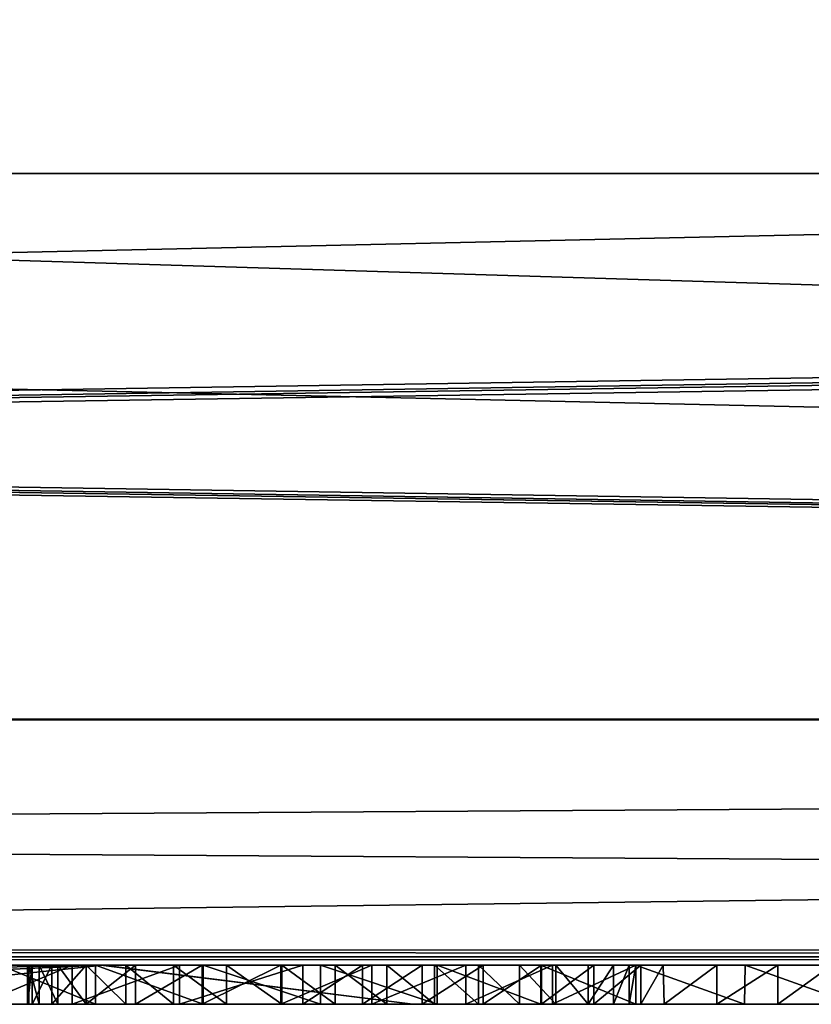
# Model space of a CAD drawing. Units: millimetres. Extents: x -416 to 224, y -146 to 10.
# Drawn here: x 4 to 5, y -94 to -92 of the extents above; entities that cross this region are included whole.
import ezdxf

# ---------------------------------------------------------------- set-up
doc = ezdxf.new("R2010")
doc.units = ezdxf.units.MM
doc.header["$LTSCALE"] = 106.095679
for name, color, linetype in [('1334', 7, 'CONTINUOUS'), ('1344', 7, 'CONTINUOUS'), ('1348', 7, 'CONTINUOUS'), ('1871', 7, 'CONTINUOUS'), ('1872', 7, 'CONTINUOUS'), ('1873', 7, 'CONTINUOUS'), ('1874', 7, 'CONTINUOUS'), ('1875', 7, 'CONTINUOUS'), ('1876', 7, 'CONTINUOUS'), ('1877', 7, 'CONTINUOUS'), ('1878', 7, 'CONTINUOUS'), ('1879', 7, 'CONTINUOUS'), ('1880', 7, 'CONTINUOUS'), ('1881', 7, 'CONTINUOUS'), ('1882', 7, 'CONTINUOUS'), ('1883', 7, 'CONTINUOUS'), ('1884', 7, 'CONTINUOUS'), ('1885', 7, 'CONTINUOUS'), ('1886', 7, 'CONTINUOUS'), ('1887', 7, 'CONTINUOUS'), ('1888', 7, 'CONTINUOUS'), ('1889', 7, 'CONTINUOUS'), ('1890', 7, 'CONTINUOUS'), ('1891', 7, 'CONTINUOUS'), ('1892', 7, 'CONTINUOUS'), ('1893', 7, 'CONTINUOUS'), ('1894', 7, 'CONTINUOUS'), ('1895', 7, 'CONTINUOUS'), ('1896', 7, 'CONTINUOUS'), ('1897', 7, 'CONTINUOUS'), ('1898', 7, 'CONTINUOUS'), ('1899', 7, 'CONTINUOUS'), ('1901', 7, 'CONTINUOUS'), ('1902', 7, 'CONTINUOUS'), ('1903', 7, 'CONTINUOUS'), ('1904', 7, 'CONTINUOUS'), ('1905', 7, 'CONTINUOUS'), ('1906', 7, 'CONTINUOUS'), ('1907', 7, 'CONTINUOUS'), ('1908', 7, 'CONTINUOUS'), ('1909', 7, 'CONTINUOUS'), ('1910', 7, 'CONTINUOUS'), ('1911', 7, 'CONTINUOUS'), ('1912', 7, 'CONTINUOUS'), ('1913', 7, 'CONTINUOUS'), ('1923', 7, 'CONTINUOUS'), ('1924', 7, 'CONTINUOUS'), ('1925', 7, 'CONTINUOUS'), ('1926', 7, 'CONTINUOUS'), ('1927', 7, 'CONTINUOUS'), ('1928', 7, 'CONTINUOUS'), ('1929', 7, 'CONTINUOUS'), ('1930', 7, 'CONTINUOUS'), ('351', 7, 'CONTINUOUS'), ('360', 7, 'CONTINUOUS'), ('361', 7, 'CONTINUOUS'), ('362', 7, 'CONTINUOUS'), ('578', 7, 'CONTINUOUS'), ('588', 7, 'CONTINUOUS'), ('589', 7, 'CONTINUOUS'), ('86', 7, 'CONTINUOUS')]:
    doc.layers.add(name, color=color, linetype=linetype)

msp = doc.modelspace()

# ---------------------------------------------------------------- linework, layer by layer
at = {"layer": '1334', "color": 252, "linetype": 'Continuous', "true_color": 0x8c8c8c}
for points in [[(4.4363, -93.75, -388.4406), (2.9418, -93.75, -385.8714), (3.8961, -93.75, -388.4406), (4.4363, -93.75, -388.4406)], [(3.57, -93.75, -390.5319), (4.4363, -93.75, -388.4406), (3.8961, -93.75, -388.4406), (3.57, -93.75, -390.5319)]]:
    msp.add_3dface(points, dxfattribs=at)
at = {"layer": '1344', "color": 252, "linetype": 'Continuous', "true_color": 0x8c8c8c}
for points in [[(3.6517, -93.75, -394.478), (3.6723, -93.75, -394.6513), (3.9461, -93.75, -394.4811), (3.6517, -93.75, -394.478)], [(3.6549, -93.75, -394.2994), (3.6517, -93.75, -394.478), (3.9442, -93.75, -394.3693), (3.6549, -93.75, -394.2994)], [(3.9442, -93.75, -394.3693), (3.6517, -93.75, -394.478), (3.9461, -93.75, -394.4811), (3.9442, -93.75, -394.3693)], [(3.6807, -93.75, -394.1248), (3.6549, -93.75, -394.2994), (3.9503, -93.75, -394.2356), (3.6807, -93.75, -394.1248)], [(3.9503, -93.75, -394.2356), (3.6549, -93.75, -394.2994), (3.9442, -93.75, -394.3693), (3.9503, -93.75, -394.2356)], [(3.6723, -93.75, -394.6513), (3.7172, -93.75, -394.8085), (3.9832, -93.75, -394.6813), (3.6723, -93.75, -394.6513)], [(3.9461, -93.75, -394.4811), (3.6723, -93.75, -394.6513), (3.9593, -93.75, -394.5847), (3.9461, -93.75, -394.4811)], [(3.9593, -93.75, -394.5847), (3.6723, -93.75, -394.6513), (3.9832, -93.75, -394.6813), (3.9593, -93.75, -394.5847)], [(3.731, -93.75, -393.9634), (3.6807, -93.75, -394.1248), (4.0192, -93.75, -394.01), (3.731, -93.75, -393.9634)], [(4.0192, -93.75, -394.01), (3.6807, -93.75, -394.1248), (3.9754, -93.75, -394.1166), (4.0192, -93.75, -394.01)], [(3.9754, -93.75, -394.1166), (3.6807, -93.75, -394.1248), (3.9503, -93.75, -394.2356), (3.9754, -93.75, -394.1166)], [(3.7172, -93.75, -394.8085), (3.7868, -93.75, -394.9452), (4.07, -93.75, -394.8387), (3.7172, -93.75, -394.8085)], [(3.9832, -93.75, -394.6813), (3.7172, -93.75, -394.8085), (4.0192, -93.75, -394.7669), (3.9832, -93.75, -394.6813)], [(4.0192, -93.75, -394.7669), (3.7172, -93.75, -394.8085), (4.07, -93.75, -394.8387), (4.0192, -93.75, -394.7669)], [(3.8084, -93.75, -393.827), (3.731, -93.75, -393.9634), (4.1672, -93.75, -393.86), (3.8084, -93.75, -393.827)], [(4.1672, -93.75, -393.86), (3.731, -93.75, -393.9634), (4.0824, -93.75, -393.9226), (4.1672, -93.75, -393.86)], [(4.0824, -93.75, -393.9226), (3.731, -93.75, -393.9634), (4.0192, -93.75, -394.01), (4.0824, -93.75, -393.9226)], [(3.7868, -93.75, -394.9452), (3.8828, -93.75, -395.0538), (4.269, -93.75, -394.952), (3.7868, -93.75, -394.9452)], [(4.07, -93.75, -394.8387), (3.7868, -93.75, -394.9452), (4.1306, -93.75, -394.8948), (4.07, -93.75, -394.8387)], [(4.1306, -93.75, -394.8948), (3.7868, -93.75, -394.9452), (4.1984, -93.75, -394.931), (4.1306, -93.75, -394.8948)], [(4.1984, -93.75, -394.931), (3.7868, -93.75, -394.9452), (4.269, -93.75, -394.952), (4.1984, -93.75, -394.931)], [(3.9088, -93.75, -393.717), (3.8084, -93.75, -393.827), (4.7212, -93.75, -393.739), (3.9088, -93.75, -393.717)], [(4.7212, -93.75, -393.739), (3.8084, -93.75, -393.827), (4.384, -93.75, -393.8166), (4.7212, -93.75, -393.739)], [(4.384, -93.75, -393.8166), (3.8084, -93.75, -393.827), (4.268, -93.75, -393.8237), (4.384, -93.75, -393.8166)], [(4.268, -93.75, -393.8237), (3.8084, -93.75, -393.827), (4.1672, -93.75, -393.86), (4.268, -93.75, -393.8237)], [(4.6674, -93.75, -395.0666), (4.7274, -93.75, -395.0143), (3.8828, -93.75, -395.0538), (4.6674, -93.75, -395.0666)], [(3.8828, -93.75, -395.0538), (4.7274, -93.75, -395.0143), (4.3373, -93.75, -394.9601), (3.8828, -93.75, -395.0538)], [(4.0013, -93.75, -395.1335), (4.6674, -93.75, -395.0666), (3.8828, -93.75, -395.0538), (4.0013, -93.75, -395.1335)], [(4.269, -93.75, -394.952), (3.8828, -93.75, -395.0538), (4.3373, -93.75, -394.9601), (4.269, -93.75, -394.952)], [(4.0312, -93.75, -393.6385), (3.9088, -93.75, -393.717), (4.5999, -93.75, -393.6523), (4.0312, -93.75, -393.6385)], [(4.5999, -93.75, -393.6523), (3.9088, -93.75, -393.717), (4.7212, -93.75, -393.739), (4.5999, -93.75, -393.6523)], [(4.6008, -93.75, -395.1108), (4.6674, -93.75, -395.0666), (4.0013, -93.75, -395.1335), (4.6008, -93.75, -395.1108)], [(4.5261, -93.75, -395.1473), (4.6008, -93.75, -395.1108), (4.0013, -93.75, -395.1335), (4.5261, -93.75, -395.1473)], [(4.1385, -93.75, -395.1803), (4.5261, -93.75, -395.1473), (4.0013, -93.75, -395.1335), (4.1385, -93.75, -395.1803)], [(4.1687, -93.75, -393.5918), (4.0312, -93.75, -393.6385), (4.4674, -93.75, -393.5989), (4.1687, -93.75, -393.5918)], [(4.4674, -93.75, -393.5989), (4.0312, -93.75, -393.6385), (4.5999, -93.75, -393.6523), (4.4674, -93.75, -393.5989)], [(4.4482, -93.75, -395.1744), (4.5261, -93.75, -395.1473), (4.1385, -93.75, -395.1803), (4.4482, -93.75, -395.1744)], [(4.3719, -93.75, -395.1903), (4.4482, -93.75, -395.1744), (4.1385, -93.75, -395.1803), (4.3719, -93.75, -395.1903)], [(4.2957, -93.75, -395.1956), (4.3719, -93.75, -395.1903), (4.1385, -93.75, -395.1803), (4.2957, -93.75, -395.1956)], [(4.3184, -93.75, -393.5787), (4.1687, -93.75, -393.5918), (4.4674, -93.75, -393.5989), (4.3184, -93.75, -393.5787)], [(4.3373, -93.75, -394.9601), (4.7274, -93.75, -395.0143), (4.403, -93.75, -394.9583), (4.3373, -93.75, -394.9601)], [(4.5039, -93.75, -393.84), (4.7212, -93.75, -393.739), (4.384, -93.75, -393.8166), (4.5039, -93.75, -393.84)], [(4.403, -93.75, -394.9583), (4.7274, -93.75, -395.0143), (4.464, -93.75, -394.9505), (4.403, -93.75, -394.9583)], [(4.464, -93.75, -394.9505), (4.7274, -93.75, -395.0143), (4.5204, -93.75, -394.9364), (4.464, -93.75, -394.9505)], [(4.6149, -93.75, -393.8963), (4.7212, -93.75, -393.739), (4.5039, -93.75, -393.84), (4.6149, -93.75, -393.8963)], [(4.5204, -93.75, -394.9364), (4.7274, -93.75, -395.0143), (4.5724, -93.75, -394.9165), (4.5204, -93.75, -394.9364)], [(4.5724, -93.75, -394.9165), (4.7274, -93.75, -395.0143), (4.6189, -93.75, -394.8913), (4.5724, -93.75, -394.9165)], [(4.7212, -93.75, -393.9845), (4.7212, -93.75, -393.739), (4.6149, -93.75, -393.8963), (4.7212, -93.75, -393.9845)], [(4.6189, -93.75, -394.8913), (4.7274, -93.75, -395.0143), (4.6601, -93.75, -394.8614), (4.6189, -93.75, -394.8913)], [(4.6601, -93.75, -394.8614), (4.7274, -93.75, -395.0143), (4.6926, -93.75, -394.8268), (4.6601, -93.75, -394.8614)], [(4.6926, -93.75, -394.8268), (4.7274, -93.75, -395.0143), (4.7125, -93.75, -394.7878), (4.6926, -93.75, -394.8268)], [(4.7125, -93.75, -394.7878), (4.7274, -93.75, -395.0143), (4.7212, -93.75, -394.7442), (4.7125, -93.75, -394.7878)], [(4.7274, -93.75, -395.0143), (4.9999, -93.75, -392.9719), (4.7212, -93.75, -394.7442), (4.7274, -93.75, -395.0143)], [(4.7212, -93.75, -392.9719), (4.7212, -93.75, -393.739), (4.9999, -93.75, -392.9719), (4.7212, -93.75, -392.9719)], [(4.9999, -93.75, -392.9719), (4.7212, -93.75, -393.739), (4.7212, -93.75, -393.9845), (4.9999, -93.75, -392.9719)], [(4.86, -93.75, -392.8326), (4.7212, -93.75, -392.9719), (4.9999, -93.75, -392.9719), (4.86, -93.75, -392.8326)], [(4.9999, -93.75, -392.9719), (4.7212, -93.75, -393.9845), (4.7212, -93.75, -394.7442), (4.9999, -93.75, -392.9719)], [(4.7574, -93.75, -395.1193), (4.9999, -93.75, -395.0488), (4.7274, -93.75, -395.0488), (4.7574, -93.75, -395.1193)], [(4.7274, -93.75, -395.0488), (4.9999, -93.75, -395.0488), (4.9999, -93.75, -392.9719), (4.7274, -93.75, -395.0488)], [(4.7274, -93.75, -395.0143), (4.7274, -93.75, -395.0488), (4.9999, -93.75, -392.9719), (4.7274, -93.75, -395.0143)], [(4.9729, -93.75, -395.1162), (4.9999, -93.75, -395.0488), (4.7574, -93.75, -395.1193), (4.9729, -93.75, -395.1162)], [(4.8248, -93.75, -395.1463), (4.9729, -93.75, -395.1162), (4.7574, -93.75, -395.1193), (4.8248, -93.75, -395.1463)], [(4.9025, -93.75, -395.1463), (4.9729, -93.75, -395.1162), (4.8248, -93.75, -395.1463), (4.9025, -93.75, -395.1463)]]:
    msp.add_3dface(points, dxfattribs=at)
at = {"layer": '1348', "color": 252, "linetype": 'Continuous', "true_color": 0x8c8c8c}
for points in [[(4.0378, -93.7, -386.9581), (1.4737, -93.7, -385.4832), (2.9418, -93.75, -385.8714), (4.0378, -93.7, -386.9581)], [(1.4788, -93.7, -391.3982), (4.0407, -93.7, -389.9179), (1.4788, -93.75, -391.3982), (1.4788, -93.7, -391.3982)], [(4.0407, -93.7, -389.9179), (3.57, -93.75, -390.5319), (1.4788, -93.75, -391.3982), (4.0407, -93.7, -389.9179)], [(4.0378, -93.7, -386.9581), (2.9418, -93.75, -385.8714), (4.4363, -93.75, -388.4406), (4.0378, -93.7, -386.9581)], [(4.0407, -93.7, -389.9179), (4.4363, -93.75, -388.4406), (3.57, -93.75, -390.5319), (4.0407, -93.7, -389.9179)], [(4.0407, -93.7, -389.9179), (4.0378, -93.7, -386.9581), (4.4363, -93.75, -388.4406), (4.0407, -93.7, -389.9179)]]:
    msp.add_3dface(points, dxfattribs=at)
at = {"layer": '1871', "color": 252, "linetype": 'Continuous', "true_color": 0x8c8c8c}
for points in [[(4.7212, -93.7, -393.9845), (4.7212, -93.7, -394.7442), (4.7212, -93.75, -393.9845), (4.7212, -93.7, -393.9845)], [(4.7212, -93.75, -393.9845), (4.7212, -93.7, -394.7442), (4.7212, -93.75, -394.7442), (4.7212, -93.75, -393.9845)]]:
    msp.add_3dface(points, dxfattribs=at)
at = {"layer": '1872', "color": 252, "linetype": 'Continuous', "true_color": 0x8c8c8c}
for points in [[(4.6149, -93.7, -393.8963), (4.7212, -93.7, -393.9845), (4.6149, -93.75, -393.8963), (4.6149, -93.7, -393.8963)], [(4.7212, -93.7, -393.9845), (4.7212, -93.75, -393.9845), (4.6149, -93.75, -393.8963), (4.7212, -93.7, -393.9845)]]:
    msp.add_3dface(points, dxfattribs=at)
at = {"layer": '1873', "color": 252, "linetype": 'Continuous', "true_color": 0x8c8c8c}
for points in [[(4.5039, -93.7, -393.84), (4.6149, -93.7, -393.8963), (4.5039, -93.75, -393.84), (4.5039, -93.7, -393.84)], [(4.6149, -93.7, -393.8963), (4.6149, -93.75, -393.8963), (4.5039, -93.75, -393.84), (4.6149, -93.7, -393.8963)]]:
    msp.add_3dface(points, dxfattribs=at)
at = {"layer": '1874', "color": 252, "linetype": 'Continuous', "true_color": 0x8c8c8c}
for points in [[(4.384, -93.7, -393.8166), (4.5039, -93.7, -393.84), (4.384, -93.75, -393.8166), (4.384, -93.7, -393.8166)], [(4.5039, -93.7, -393.84), (4.5039, -93.75, -393.84), (4.384, -93.75, -393.8166), (4.5039, -93.7, -393.84)]]:
    msp.add_3dface(points, dxfattribs=at)
at = {"layer": '1875', "color": 252, "linetype": 'Continuous', "true_color": 0x8c8c8c}
for points in [[(4.268, -93.7, -393.8237), (4.384, -93.7, -393.8166), (4.268, -93.75, -393.8237), (4.268, -93.7, -393.8237)], [(4.384, -93.7, -393.8166), (4.384, -93.75, -393.8166), (4.268, -93.75, -393.8237), (4.384, -93.7, -393.8166)]]:
    msp.add_3dface(points, dxfattribs=at)
at = {"layer": '1876', "color": 252, "linetype": 'Continuous', "true_color": 0x8c8c8c}
for points in [[(4.1672, -93.7, -393.86), (4.268, -93.7, -393.8237), (4.1672, -93.75, -393.86), (4.1672, -93.7, -393.86)], [(4.268, -93.7, -393.8237), (4.268, -93.75, -393.8237), (4.1672, -93.75, -393.86), (4.268, -93.7, -393.8237)]]:
    msp.add_3dface(points, dxfattribs=at)
at = {"layer": '1877', "color": 252, "linetype": 'Continuous', "true_color": 0x8c8c8c}
for points in [[(4.0824, -93.7, -393.9226), (4.1672, -93.7, -393.86), (4.0824, -93.75, -393.9226), (4.0824, -93.7, -393.9226)], [(4.1672, -93.7, -393.86), (4.1672, -93.75, -393.86), (4.0824, -93.75, -393.9226), (4.1672, -93.7, -393.86)]]:
    msp.add_3dface(points, dxfattribs=at)
at = {"layer": '1878', "color": 252, "linetype": 'Continuous', "true_color": 0x8c8c8c}
for points in [[(4.0192, -93.7, -394.01), (4.0824, -93.7, -393.9226), (4.0192, -93.75, -394.01), (4.0192, -93.7, -394.01)], [(4.0824, -93.7, -393.9226), (4.0824, -93.75, -393.9226), (4.0192, -93.75, -394.01), (4.0824, -93.7, -393.9226)]]:
    msp.add_3dface(points, dxfattribs=at)
at = {"layer": '1879', "color": 252, "linetype": 'Continuous', "true_color": 0x8c8c8c}
for points in [[(3.9754, -93.7, -394.1166), (4.0192, -93.7, -394.01), (3.9754, -93.75, -394.1166), (3.9754, -93.7, -394.1166)], [(4.0192, -93.7, -394.01), (4.0192, -93.75, -394.01), (3.9754, -93.75, -394.1166), (4.0192, -93.7, -394.01)]]:
    msp.add_3dface(points, dxfattribs=at)
at = {"layer": '1880', "color": 252, "linetype": 'Continuous', "true_color": 0x8c8c8c}
for points in [[(3.9503, -93.7, -394.2356), (3.9754, -93.7, -394.1166), (3.9503, -93.75, -394.2356), (3.9503, -93.7, -394.2356)], [(3.9754, -93.7, -394.1166), (3.9754, -93.75, -394.1166), (3.9503, -93.75, -394.2356), (3.9754, -93.7, -394.1166)]]:
    msp.add_3dface(points, dxfattribs=at)
at = {"layer": '1881', "color": 252, "linetype": 'Continuous', "true_color": 0x8c8c8c}
for points in [[(3.9442, -93.7, -394.3693), (3.9503, -93.7, -394.2356), (3.9442, -93.75, -394.3693), (3.9442, -93.7, -394.3693)], [(3.9503, -93.7, -394.2356), (3.9503, -93.75, -394.2356), (3.9442, -93.75, -394.3693), (3.9503, -93.7, -394.2356)]]:
    msp.add_3dface(points, dxfattribs=at)
at = {"layer": '1882', "color": 252, "linetype": 'Continuous', "true_color": 0x8c8c8c}
for points in [[(3.9461, -93.7, -394.4811), (3.9442, -93.7, -394.3693), (3.9461, -93.75, -394.4811), (3.9461, -93.7, -394.4811)], [(3.9442, -93.7, -394.3693), (3.9442, -93.75, -394.3693), (3.9461, -93.75, -394.4811), (3.9442, -93.7, -394.3693)]]:
    msp.add_3dface(points, dxfattribs=at)
at = {"layer": '1883', "color": 252, "linetype": 'Continuous', "true_color": 0x8c8c8c}
for points in [[(3.9593, -93.7, -394.5847), (3.9461, -93.7, -394.4811), (3.9593, -93.75, -394.5847), (3.9593, -93.7, -394.5847)], [(3.9461, -93.7, -394.4811), (3.9461, -93.75, -394.4811), (3.9593, -93.75, -394.5847), (3.9461, -93.7, -394.4811)]]:
    msp.add_3dface(points, dxfattribs=at)
at = {"layer": '1884', "color": 252, "linetype": 'Continuous', "true_color": 0x8c8c8c}
for points in [[(3.9832, -93.7, -394.6813), (3.9593, -93.7, -394.5847), (3.9832, -93.75, -394.6813), (3.9832, -93.7, -394.6813)], [(3.9593, -93.7, -394.5847), (3.9593, -93.75, -394.5847), (3.9832, -93.75, -394.6813), (3.9593, -93.7, -394.5847)]]:
    msp.add_3dface(points, dxfattribs=at)
at = {"layer": '1885', "color": 252, "linetype": 'Continuous', "true_color": 0x8c8c8c}
for points in [[(4.0192, -93.7, -394.7669), (3.9832, -93.7, -394.6813), (4.0192, -93.75, -394.7669), (4.0192, -93.7, -394.7669)], [(3.9832, -93.7, -394.6813), (3.9832, -93.75, -394.6813), (4.0192, -93.75, -394.7669), (3.9832, -93.7, -394.6813)]]:
    msp.add_3dface(points, dxfattribs=at)
at = {"layer": '1886', "color": 252, "linetype": 'Continuous', "true_color": 0x8c8c8c}
for points in [[(4.07, -93.7, -394.8387), (4.0192, -93.7, -394.7669), (4.07, -93.75, -394.8387), (4.07, -93.7, -394.8387)], [(4.0192, -93.7, -394.7669), (4.0192, -93.75, -394.7669), (4.07, -93.75, -394.8387), (4.0192, -93.7, -394.7669)]]:
    msp.add_3dface(points, dxfattribs=at)
at = {"layer": '1887', "color": 252, "linetype": 'Continuous', "true_color": 0x8c8c8c}
for points in [[(4.1306, -93.7, -394.8948), (4.07, -93.7, -394.8387), (4.1306, -93.75, -394.8948), (4.1306, -93.7, -394.8948)], [(4.07, -93.7, -394.8387), (4.07, -93.75, -394.8387), (4.1306, -93.75, -394.8948), (4.07, -93.7, -394.8387)]]:
    msp.add_3dface(points, dxfattribs=at)
at = {"layer": '1888', "color": 252, "linetype": 'Continuous', "true_color": 0x8c8c8c}
for points in [[(4.1984, -93.7, -394.931), (4.1306, -93.7, -394.8948), (4.1984, -93.75, -394.931), (4.1984, -93.7, -394.931)], [(4.1306, -93.7, -394.8948), (4.1306, -93.75, -394.8948), (4.1984, -93.75, -394.931), (4.1306, -93.7, -394.8948)]]:
    msp.add_3dface(points, dxfattribs=at)
at = {"layer": '1889', "color": 252, "linetype": 'Continuous', "true_color": 0x8c8c8c}
for points in [[(4.269, -93.7, -394.952), (4.1984, -93.7, -394.931), (4.269, -93.75, -394.952), (4.269, -93.7, -394.952)], [(4.1984, -93.7, -394.931), (4.1984, -93.75, -394.931), (4.269, -93.75, -394.952), (4.1984, -93.7, -394.931)]]:
    msp.add_3dface(points, dxfattribs=at)
at = {"layer": '1890', "color": 252, "linetype": 'Continuous', "true_color": 0x8c8c8c}
for points in [[(4.3373, -93.7, -394.9601), (4.269, -93.7, -394.952), (4.3373, -93.75, -394.9601), (4.3373, -93.7, -394.9601)], [(4.269, -93.7, -394.952), (4.269, -93.75, -394.952), (4.3373, -93.75, -394.9601), (4.269, -93.7, -394.952)]]:
    msp.add_3dface(points, dxfattribs=at)
at = {"layer": '1891', "color": 252, "linetype": 'Continuous', "true_color": 0x8c8c8c}
for points in [[(4.403, -93.7, -394.9583), (4.3373, -93.7, -394.9601), (4.403, -93.75, -394.9583), (4.403, -93.7, -394.9583)], [(4.3373, -93.7, -394.9601), (4.3373, -93.75, -394.9601), (4.403, -93.75, -394.9583), (4.3373, -93.7, -394.9601)]]:
    msp.add_3dface(points, dxfattribs=at)
at = {"layer": '1892', "color": 252, "linetype": 'Continuous', "true_color": 0x8c8c8c}
for points in [[(4.464, -93.7, -394.9505), (4.403, -93.7, -394.9583), (4.464, -93.75, -394.9505), (4.464, -93.7, -394.9505)], [(4.403, -93.7, -394.9583), (4.403, -93.75, -394.9583), (4.464, -93.75, -394.9505), (4.403, -93.7, -394.9583)]]:
    msp.add_3dface(points, dxfattribs=at)
at = {"layer": '1893', "color": 252, "linetype": 'Continuous', "true_color": 0x8c8c8c}
for points in [[(4.5204, -93.7, -394.9364), (4.464, -93.7, -394.9505), (4.5204, -93.75, -394.9364), (4.5204, -93.7, -394.9364)], [(4.464, -93.7, -394.9505), (4.464, -93.75, -394.9505), (4.5204, -93.75, -394.9364), (4.464, -93.7, -394.9505)]]:
    msp.add_3dface(points, dxfattribs=at)
at = {"layer": '1894', "color": 252, "linetype": 'Continuous', "true_color": 0x8c8c8c}
for points in [[(4.5724, -93.7, -394.9165), (4.5204, -93.7, -394.9364), (4.5724, -93.75, -394.9165), (4.5724, -93.7, -394.9165)], [(4.5204, -93.7, -394.9364), (4.5204, -93.75, -394.9364), (4.5724, -93.75, -394.9165), (4.5204, -93.7, -394.9364)]]:
    msp.add_3dface(points, dxfattribs=at)
at = {"layer": '1895', "color": 252, "linetype": 'Continuous', "true_color": 0x8c8c8c}
for points in [[(4.6189, -93.7, -394.8913), (4.5724, -93.7, -394.9165), (4.6189, -93.75, -394.8913), (4.6189, -93.7, -394.8913)], [(4.5724, -93.7, -394.9165), (4.5724, -93.75, -394.9165), (4.6189, -93.75, -394.8913), (4.5724, -93.7, -394.9165)]]:
    msp.add_3dface(points, dxfattribs=at)
at = {"layer": '1896', "color": 252, "linetype": 'Continuous', "true_color": 0x8c8c8c}
for points in [[(4.6601, -93.7, -394.8614), (4.6189, -93.7, -394.8913), (4.6601, -93.75, -394.8614), (4.6601, -93.7, -394.8614)], [(4.6189, -93.7, -394.8913), (4.6189, -93.75, -394.8913), (4.6601, -93.75, -394.8614), (4.6189, -93.7, -394.8913)]]:
    msp.add_3dface(points, dxfattribs=at)
at = {"layer": '1897', "color": 252, "linetype": 'Continuous', "true_color": 0x8c8c8c}
for points in [[(4.6926, -93.7, -394.8268), (4.6601, -93.7, -394.8614), (4.6601, -93.75, -394.8614), (4.6926, -93.7, -394.8268)], [(4.6926, -93.7, -394.8268), (4.6601, -93.75, -394.8614), (4.6926, -93.75, -394.8268), (4.6926, -93.7, -394.8268)]]:
    msp.add_3dface(points, dxfattribs=at)
at = {"layer": '1898', "color": 252, "linetype": 'Continuous', "true_color": 0x8c8c8c}
for points in [[(4.7125, -93.7, -394.7878), (4.6926, -93.7, -394.8268), (4.6926, -93.75, -394.8268), (4.7125, -93.7, -394.7878)], [(4.7125, -93.7, -394.7878), (4.6926, -93.75, -394.8268), (4.7125, -93.75, -394.7878), (4.7125, -93.7, -394.7878)]]:
    msp.add_3dface(points, dxfattribs=at)
at = {"layer": '1899', "color": 252, "linetype": 'Continuous', "true_color": 0x8c8c8c}
for points in [[(4.7212, -93.7, -394.7442), (4.7125, -93.7, -394.7878), (4.7125, -93.75, -394.7878), (4.7212, -93.7, -394.7442)], [(4.7212, -93.7, -394.7442), (4.7125, -93.75, -394.7878), (4.7212, -93.75, -394.7442), (4.7212, -93.7, -394.7442)]]:
    msp.add_3dface(points, dxfattribs=at)
at = {"layer": '1901', "color": 252, "linetype": 'Continuous', "true_color": 0x8c8c8c}
for points in [[(4.9025, -93.7, -395.1463), (4.9713, -93.7, -395.1176), (4.9025, -93.75, -395.1463), (4.9025, -93.7, -395.1463)], [(4.9713, -93.7, -395.1176), (4.9729, -93.75, -395.1162), (4.9025, -93.75, -395.1463), (4.9713, -93.7, -395.1176)]]:
    msp.add_3dface(points, dxfattribs=at)
at = {"layer": '1902', "color": 252, "linetype": 'Continuous', "true_color": 0x8c8c8c}
for points in [[(4.8248, -93.7, -395.1463), (4.9025, -93.7, -395.1463), (4.8248, -93.75, -395.1463), (4.8248, -93.7, -395.1463)], [(4.9025, -93.7, -395.1463), (4.9025, -93.75, -395.1463), (4.8248, -93.75, -395.1463), (4.9025, -93.7, -395.1463)]]:
    msp.add_3dface(points, dxfattribs=at)
at = {"layer": '1903', "color": 252, "linetype": 'Continuous', "true_color": 0x8c8c8c}
for points in [[(4.7274, -93.7, -395.0488), (4.756, -93.7, -395.1176), (4.7274, -93.75, -395.0488), (4.7274, -93.7, -395.0488)], [(4.756, -93.7, -395.1176), (4.7574, -93.75, -395.1193), (4.7274, -93.75, -395.0488), (4.756, -93.7, -395.1176)], [(4.756, -93.7, -395.1176), (4.8248, -93.7, -395.1463), (4.7574, -93.75, -395.1193), (4.756, -93.7, -395.1176)], [(4.8248, -93.7, -395.1463), (4.8248, -93.75, -395.1463), (4.7574, -93.75, -395.1193), (4.8248, -93.7, -395.1463)]]:
    msp.add_3dface(points, dxfattribs=at)
at = {"layer": '1904', "color": 252, "linetype": 'Continuous', "true_color": 0x8c8c8c}
for points in [[(4.7274, -93.7, -395.0143), (4.7274, -93.7, -395.0488), (4.7274, -93.75, -395.0488), (4.7274, -93.7, -395.0143)], [(4.7274, -93.7, -395.0143), (4.7274, -93.75, -395.0488), (4.7274, -93.75, -395.0143), (4.7274, -93.7, -395.0143)]]:
    msp.add_3dface(points, dxfattribs=at)
at = {"layer": '1905', "color": 252, "linetype": 'Continuous', "true_color": 0x8c8c8c}
for points in [[(4.6674, -93.7, -395.0666), (4.7274, -93.7, -395.0143), (4.6674, -93.75, -395.0666), (4.6674, -93.7, -395.0666)], [(4.7274, -93.7, -395.0143), (4.7274, -93.75, -395.0143), (4.6674, -93.75, -395.0666), (4.7274, -93.7, -395.0143)]]:
    msp.add_3dface(points, dxfattribs=at)
at = {"layer": '1906', "color": 252, "linetype": 'Continuous', "true_color": 0x8c8c8c}
for points in [[(4.6008, -93.7, -395.1108), (4.6674, -93.7, -395.0666), (4.6008, -93.75, -395.1108), (4.6008, -93.7, -395.1108)], [(4.6674, -93.7, -395.0666), (4.6674, -93.75, -395.0666), (4.6008, -93.75, -395.1108), (4.6674, -93.7, -395.0666)]]:
    msp.add_3dface(points, dxfattribs=at)
at = {"layer": '1907', "color": 252, "linetype": 'Continuous', "true_color": 0x8c8c8c}
for points in [[(4.5261, -93.7, -395.1473), (4.6008, -93.7, -395.1108), (4.5261, -93.75, -395.1473), (4.5261, -93.7, -395.1473)], [(4.6008, -93.7, -395.1108), (4.6008, -93.75, -395.1108), (4.5261, -93.75, -395.1473), (4.6008, -93.7, -395.1108)]]:
    msp.add_3dface(points, dxfattribs=at)
at = {"layer": '1908', "color": 252, "linetype": 'Continuous', "true_color": 0x8c8c8c}
for points in [[(4.4482, -93.7, -395.1744), (4.5261, -93.7, -395.1473), (4.4482, -93.75, -395.1744), (4.4482, -93.7, -395.1744)], [(4.5261, -93.7, -395.1473), (4.5261, -93.75, -395.1473), (4.4482, -93.75, -395.1744), (4.5261, -93.7, -395.1473)]]:
    msp.add_3dface(points, dxfattribs=at)
at = {"layer": '1909', "color": 252, "linetype": 'Continuous', "true_color": 0x8c8c8c}
for points in [[(4.3719, -93.7, -395.1903), (4.4482, -93.7, -395.1744), (4.3719, -93.75, -395.1903), (4.3719, -93.7, -395.1903)], [(4.4482, -93.7, -395.1744), (4.4482, -93.75, -395.1744), (4.3719, -93.75, -395.1903), (4.4482, -93.7, -395.1744)]]:
    msp.add_3dface(points, dxfattribs=at)
at = {"layer": '1910', "color": 252, "linetype": 'Continuous', "true_color": 0x8c8c8c}
for points in [[(4.2957, -93.7, -395.1956), (4.3719, -93.7, -395.1903), (4.2957, -93.75, -395.1956), (4.2957, -93.7, -395.1956)], [(4.3719, -93.7, -395.1903), (4.3719, -93.75, -395.1903), (4.2957, -93.75, -395.1956), (4.3719, -93.7, -395.1903)]]:
    msp.add_3dface(points, dxfattribs=at)
at = {"layer": '1911', "color": 252, "linetype": 'Continuous', "true_color": 0x8c8c8c}
for points in [[(4.1385, -93.7, -395.1803), (4.2957, -93.7, -395.1956), (4.1385, -93.75, -395.1803), (4.1385, -93.7, -395.1803)], [(4.2957, -93.7, -395.1956), (4.2957, -93.75, -395.1956), (4.1385, -93.75, -395.1803), (4.2957, -93.7, -395.1956)]]:
    msp.add_3dface(points, dxfattribs=at)
at = {"layer": '1912', "color": 252, "linetype": 'Continuous', "true_color": 0x8c8c8c}
for points in [[(4.0013, -93.7, -395.1335), (4.1385, -93.7, -395.1803), (4.0013, -93.75, -395.1335), (4.0013, -93.7, -395.1335)], [(4.1385, -93.7, -395.1803), (4.1385, -93.75, -395.1803), (4.0013, -93.75, -395.1335), (4.1385, -93.7, -395.1803)]]:
    msp.add_3dface(points, dxfattribs=at)
at = {"layer": '1913', "color": 252, "linetype": 'Continuous', "true_color": 0x8c8c8c}
for points in [[(3.8828, -93.7, -395.0538), (4.0013, -93.7, -395.1335), (3.8828, -93.75, -395.0538), (3.8828, -93.7, -395.0538)], [(4.0013, -93.7, -395.1335), (4.0013, -93.75, -395.1335), (3.8828, -93.75, -395.0538), (4.0013, -93.7, -395.1335)]]:
    msp.add_3dface(points, dxfattribs=at)
at = {"layer": '1923', "color": 252, "linetype": 'Continuous', "true_color": 0x8c8c8c}
for points in [[(4.0312, -93.7, -393.6385), (3.9088, -93.7, -393.717), (4.0312, -93.75, -393.6385), (4.0312, -93.7, -393.6385)], [(3.9088, -93.7, -393.717), (3.9088, -93.75, -393.717), (4.0312, -93.75, -393.6385), (3.9088, -93.7, -393.717)]]:
    msp.add_3dface(points, dxfattribs=at)
at = {"layer": '1924', "color": 252, "linetype": 'Continuous', "true_color": 0x8c8c8c}
for points in [[(4.1687, -93.7, -393.5918), (4.0312, -93.7, -393.6385), (4.1687, -93.75, -393.5918), (4.1687, -93.7, -393.5918)], [(4.0312, -93.7, -393.6385), (4.0312, -93.75, -393.6385), (4.1687, -93.75, -393.5918), (4.0312, -93.7, -393.6385)]]:
    msp.add_3dface(points, dxfattribs=at)
at = {"layer": '1925', "color": 252, "linetype": 'Continuous', "true_color": 0x8c8c8c}
for points in [[(4.3184, -93.7, -393.5787), (4.1687, -93.7, -393.5918), (4.3184, -93.75, -393.5787), (4.3184, -93.7, -393.5787)], [(4.1687, -93.7, -393.5918), (4.1687, -93.75, -393.5918), (4.3184, -93.75, -393.5787), (4.1687, -93.7, -393.5918)]]:
    msp.add_3dface(points, dxfattribs=at)
at = {"layer": '1926', "color": 252, "linetype": 'Continuous', "true_color": 0x8c8c8c}
for points in [[(4.4674, -93.7, -393.5989), (4.3184, -93.7, -393.5787), (4.4674, -93.75, -393.5989), (4.4674, -93.7, -393.5989)], [(4.3184, -93.7, -393.5787), (4.3184, -93.75, -393.5787), (4.4674, -93.75, -393.5989), (4.3184, -93.7, -393.5787)]]:
    msp.add_3dface(points, dxfattribs=at)
at = {"layer": '1927', "color": 252, "linetype": 'Continuous', "true_color": 0x8c8c8c}
for points in [[(4.5999, -93.7, -393.6523), (4.4674, -93.7, -393.5989), (4.5999, -93.75, -393.6523), (4.5999, -93.7, -393.6523)], [(4.4674, -93.7, -393.5989), (4.4674, -93.75, -393.5989), (4.5999, -93.75, -393.6523), (4.4674, -93.7, -393.5989)]]:
    msp.add_3dface(points, dxfattribs=at)
at = {"layer": '1928', "color": 252, "linetype": 'Continuous', "true_color": 0x8c8c8c}
for points in [[(4.7212, -93.7, -393.739), (4.5999, -93.7, -393.6523), (4.7212, -93.75, -393.739), (4.7212, -93.7, -393.739)], [(4.5999, -93.7, -393.6523), (4.5999, -93.75, -393.6523), (4.7212, -93.75, -393.739), (4.5999, -93.7, -393.6523)]]:
    msp.add_3dface(points, dxfattribs=at)
at = {"layer": '1929', "color": 252, "linetype": 'Continuous', "true_color": 0x8c8c8c}
for points in [[(4.7212, -93.7, -392.9719), (4.7212, -93.7, -393.739), (4.7212, -93.75, -392.9719), (4.7212, -93.7, -392.9719)], [(4.7212, -93.7, -393.739), (4.7212, -93.75, -393.739), (4.7212, -93.75, -392.9719), (4.7212, -93.7, -393.739)]]:
    msp.add_3dface(points, dxfattribs=at)
at = {"layer": '1930', "color": 252, "linetype": 'Continuous', "true_color": 0x8c8c8c}
for points in [[(4.8606, -93.7, -392.8325), (4.7212, -93.7, -392.9719), (4.86, -93.75, -392.8326), (4.8606, -93.7, -392.8325)], [(4.7212, -93.7, -392.9719), (4.7212, -93.75, -392.9719), (4.86, -93.75, -392.8326), (4.7212, -93.7, -392.9719)], [(4.8606, -93.7, -392.8325), (4.86, -93.75, -392.8326), (4.9999, -93.75, -392.9719), (4.8606, -93.7, -392.8325)], [(4.9999, -93.7, -392.9719), (4.8606, -93.7, -392.8325), (4.9999, -93.75, -392.9719), (4.9999, -93.7, -392.9719)]]:
    msp.add_3dface(points, dxfattribs=at)
at = {"layer": '351', "linetype": 'Continuous'}
for points in [[(8.4359, -92.6894, 408.4233), (0, -82.2, 408.5), (-0.3479, -92.6892, 408.4534), (8.4359, -92.6894, 408.4233)], [(10.9206, -87.4326, 408.4379), (0, -82.2, 408.5), (21.8631, -92.6838, 408.251), (10.9206, -87.4326, 408.4379)], [(21.8631, -92.6838, 408.251), (0, -82.2, 408.5), (8.4359, -92.6894, 408.4233), (21.8631, -92.6838, 408.251)]]:
    msp.add_3dface(points, dxfattribs=at)
at = {"layer": '360', "linetype": 'Continuous'}
for points in [[(0, -82.2, 408.5), (10.9206, -87.4326, 408.4379), (22.0643, -92.691, 408.2472), (0, -82.2, 408.5)], [(0, -82.2, 408.5), (23.0017, -92.6911, 408.2293), (23.0029, -82.2, 408.2759), (0, -82.2, 408.5)], [(23.0017, -92.6911, 408.2293), (0, -82.2, 408.5), (22.4213, -92.691, 408.2404), (23.0017, -92.6911, 408.2293)], [(22.4213, -92.691, 408.2404), (0, -82.2, 408.5), (22.0643, -92.691, 408.2472), (22.4213, -92.691, 408.2404)]]:
    msp.add_3dface(points, dxfattribs=at)
at = {"layer": '361', "linetype": 'Continuous'}
for points in [[(-22.9959, -93.3894, 407.9364), (21.8631, -92.6838, 408.251), (8.4359, -92.6894, 408.4233), (-22.9959, -93.3894, 407.9364)], [(21.8631, -92.6838, 408.251), (-22.9959, -93.3894, 407.9364), (22.0643, -92.691, 408.2472), (21.8631, -92.6838, 408.251)], [(-22.9959, -93.3894, 407.9364), (8.4359, -92.6894, 408.4233), (-0.3479, -92.6892, 408.4534), (-22.9959, -93.3894, 407.9364)], [(-22.9959, -93.3894, 407.9364), (23.0017, -92.6911, 408.2293), (22.4213, -92.691, 408.2404), (-22.9959, -93.3894, 407.9364)], [(-22.9959, -93.3894, 407.9364), (22.4213, -92.691, 408.2404), (22.0643, -92.691, 408.2472), (-22.9959, -93.3894, 407.9364)], [(23.0017, -92.6911, 408.2293), (-22.9959, -93.3894, 407.9364), (22.996, -93.3832, 407.9426), (23.0017, -92.6911, 408.2293)], [(-22.9959, -93.3894, 407.9364), (-22.9823, -93.6822, 407.2382), (22.996, -93.3832, 407.9426), (-22.9959, -93.3894, 407.9364)], [(22.996, -93.3832, 407.9426), (-22.9823, -93.6822, 407.2382), (0, -93.6803, 407.4622), (22.996, -93.3832, 407.9426)], [(22.9823, -93.6822, 407.2382), (22.996, -93.3832, 407.9426), (0, -93.6803, 407.4622), (22.9823, -93.6822, 407.2382)]]:
    msp.add_3dface(points, dxfattribs=at)
at = {"layer": '362', "linetype": 'Continuous'}
for points in [[(-23, -93.7, 405.2), (23, -93.7, 405.2), (-22.9823, -93.6822, 407.2382), (-23, -93.7, 405.2)], [(-22.9823, -93.6822, 407.2382), (23, -93.7, 405.2), (0, -93.6803, 407.4622), (-22.9823, -93.6822, 407.2382)], [(23, -93.7, 405.2), (22.9823, -93.6822, 407.2382), (0, -93.6803, 407.4622), (23, -93.7, 405.2)]]:
    msp.add_3dface(points, dxfattribs=at)
at = {"layer": '578', "color": 254, "linetype": 'Continuous', "true_color": 0xe6e6e6}
for points in [[(23.0029, -82.2, -408.2759), (23.0017, -92.6911, -408.2293), (0, -82.2, -408.5), (23.0029, -82.2, -408.2759)], [(0, -82.2, -408.5), (23.0017, -92.6911, -408.2293), (9.1469, -92.6895, -408.418), (0, -82.2, -408.5)], [(0.3479, -92.6892, -408.4534), (0, -82.2, -408.5), (9.1469, -92.6895, -408.418), (0.3479, -92.6892, -408.4534)]]:
    msp.add_3dface(points, dxfattribs=at)
at = {"layer": '588', "color": 254, "linetype": 'Continuous', "true_color": 0xe6e6e6}
for points in [[(-21.8631, -92.6838, -408.251), (22.9959, -93.3894, -407.9364), (-22.0643, -92.691, -408.2472), (-21.8631, -92.6838, -408.251)], [(22.9959, -93.3894, -407.9364), (-21.8631, -92.6838, -408.251), (-8.4359, -92.6894, -408.4233), (22.9959, -93.3894, -407.9364)], [(22.9959, -93.3894, -407.9364), (-23.0017, -92.6911, -408.2293), (-22.4213, -92.691, -408.2404), (22.9959, -93.3894, -407.9364)], [(-23.0017, -92.6911, -408.2293), (22.9959, -93.3894, -407.9364), (-22.996, -93.3832, -407.9426), (-23.0017, -92.6911, -408.2293)], [(22.9959, -93.3894, -407.9364), (-22.4213, -92.691, -408.2404), (-22.0643, -92.691, -408.2472), (22.9959, -93.3894, -407.9364)], [(22.9959, -93.3894, -407.9364), (-8.4359, -92.6894, -408.4233), (0.3479, -92.6892, -408.4534), (22.9959, -93.3894, -407.9364)], [(22.9959, -93.3894, -407.9364), (0.3479, -92.6892, -408.4534), (9.1469, -92.6895, -408.418), (22.9959, -93.3894, -407.9364)], [(22.9959, -93.3894, -407.9364), (22.9823, -93.6822, -407.2382), (-22.996, -93.3832, -407.9426), (22.9959, -93.3894, -407.9364)], [(-22.996, -93.3832, -407.9426), (22.9823, -93.6822, -407.2382), (0, -93.6803, -407.4622), (-22.996, -93.3832, -407.9426)]]:
    msp.add_3dface(points, dxfattribs=at)
at = {"layer": '589', "color": 254, "linetype": 'Continuous', "true_color": 0xe6e6e6}
for points in [[(22.9823, -93.6822, -407.2382), (-23, -93.7, -405.2), (0, -93.6803, -407.4622), (22.9823, -93.6822, -407.2382)], [(23, -93.7, -405.2), (-23, -93.7, -405.2), (22.9823, -93.6822, -407.2382), (23, -93.7, -405.2)]]:
    msp.add_3dface(points, dxfattribs=at)
at = {"layer": '86', "color": 254, "linetype": 'Continuous', "true_color": 0xe6e6e6}
for points in [[(23, -93.7, -405.2), (9.1526, -93.7, -395.1463), (-23, -93.7, -405.2), (23, -93.7, -405.2)], [(-4.0407, -93.7, -386.9633), (23, -93.7, 405.2), (-23, -93.7, -405.2), (-4.0407, -93.7, -386.9633)], [(23, -93.7, 405.2), (-23, -93.7, 405.2), (-23, -93.7, -405.2), (23, -93.7, 405.2)], [(4.2957, -93.7, -395.1956), (-0.1877, -93.7, -395.1953), (-23, -93.7, -405.2), (4.2957, -93.7, -395.1956)], [(8.5482, -93.7, -395.1956), (4.2957, -93.7, -395.1956), (-23, -93.7, -405.2), (8.5482, -93.7, -395.1956)], [(8.6222, -93.7, -395.1905), (8.5482, -93.7, -395.1956), (-23, -93.7, -405.2), (8.6222, -93.7, -395.1905)], [(9.1526, -93.7, -395.1463), (8.6222, -93.7, -395.1905), (-23, -93.7, -405.2), (9.1526, -93.7, -395.1463)], [(-1.4788, -93.7, -385.4831), (23, -93.7, 405.2), (-4.0407, -93.7, -386.9633), (-1.4788, -93.7, -385.4831)], [(1.4788, -93.7, -391.3982), (-3.5724, -93.7, -392.8325), (4.8606, -93.7, -392.8325), (1.4788, -93.7, -391.3982)], [(-3.5724, -93.7, -392.8325), (-1.5886, -93.7, -392.9232), (4.8606, -93.7, -392.8325), (-3.5724, -93.7, -392.8325)], [(-1.5886, -93.7, -392.9232), (-1.4407, -93.7, -392.9393), (4.8606, -93.7, -392.8325), (-1.5886, -93.7, -392.9232)], [(23, -93.7, 405.2), (-1.4788, -93.7, -385.4831), (1.4737, -93.7, -385.4832), (23, -93.7, 405.2)], [(-1.4407, -93.7, -392.9393), (-1.3034, -93.7, -392.9736), (4.7212, -93.7, -392.9719), (-1.4407, -93.7, -392.9393)], [(4.8606, -93.7, -392.8325), (-1.4407, -93.7, -392.9393), (4.7212, -93.7, -392.9719), (4.8606, -93.7, -392.8325)], [(-1.3034, -93.7, -392.9736), (-1.1809, -93.7, -393.0214), (4.7212, -93.7, -392.9719), (-1.3034, -93.7, -392.9736)], [(-1.1809, -93.7, -393.0214), (-1.0718, -93.7, -393.0841), (4.7212, -93.7, -392.9719), (-1.1809, -93.7, -393.0214)], [(-1.0718, -93.7, -393.0841), (-1.0346, -93.7, -393.1226), (4.7212, -93.7, -392.9719), (-1.0718, -93.7, -393.0841)], [(-1.0346, -93.7, -393.1226), (-0.5199, -93.7, -393.1427), (4.7212, -93.7, -392.9719), (-1.0346, -93.7, -393.1226)], [(-0.5199, -93.7, -393.1427), (-0.3811, -93.7, -393.2815), (4.7212, -93.7, -392.9719), (-0.5199, -93.7, -393.1427)], [(-0.3811, -93.7, -393.2815), (1.061, -93.7, -393.577), (4.7212, -93.7, -392.9719), (-0.3811, -93.7, -393.2815)], [(-0.0876, -93.7, -395.1853), (-0.1877, -93.7, -395.1953), (4.1385, -93.7, -395.1803), (-0.0876, -93.7, -395.1853)], [(4.1385, -93.7, -395.1803), (-0.1877, -93.7, -395.1953), (4.2957, -93.7, -395.1956), (4.1385, -93.7, -395.1803)], [(0.8223, -93.7, -395.1742), (-0.0876, -93.7, -395.1853), (4.1385, -93.7, -395.1803), (0.8223, -93.7, -395.1742)], [(3.2054, -93.7, -395.1463), (0.8223, -93.7, -395.1742), (4.1385, -93.7, -395.1803), (3.2054, -93.7, -395.1463)], [(4.3184, -93.7, -393.5787), (1.061, -93.7, -393.577), (2.7587, -93.7, -393.5826), (4.3184, -93.7, -393.5787)], [(4.7212, -93.7, -392.9719), (1.061, -93.7, -393.577), (4.3184, -93.7, -393.5787), (4.7212, -93.7, -392.9719)], [(4.0378, -93.7, -386.9581), (23, -93.7, 405.2), (1.4737, -93.7, -385.4832), (4.0378, -93.7, -386.9581)], [(4.0407, -93.7, -389.9179), (1.4788, -93.7, -391.3982), (4.8606, -93.7, -392.8325), (4.0407, -93.7, -389.9179)], [(2.7587, -93.7, -393.5826), (2.8819, -93.7, -393.5867), (4.3184, -93.7, -393.5787), (2.7587, -93.7, -393.5826)], [(2.8819, -93.7, -393.5867), (2.9954, -93.7, -393.612), (4.1687, -93.7, -393.5918), (2.8819, -93.7, -393.5867)], [(4.3184, -93.7, -393.5787), (2.8819, -93.7, -393.5867), (4.1687, -93.7, -393.5918), (4.3184, -93.7, -393.5787)], [(2.9954, -93.7, -393.612), (3.095, -93.7, -393.6607), (4.0312, -93.7, -393.6385), (2.9954, -93.7, -393.612)], [(4.1687, -93.7, -393.5918), (2.9954, -93.7, -393.612), (4.0312, -93.7, -393.6385), (4.1687, -93.7, -393.5918)], [(4.0312, -93.7, -393.6385), (3.095, -93.7, -393.6607), (3.9088, -93.7, -393.717), (4.0312, -93.7, -393.6385)], [(3.2742, -93.7, -395.1176), (3.2054, -93.7, -395.1463), (4.0013, -93.7, -395.1335), (3.2742, -93.7, -395.1176)], [(4.0013, -93.7, -395.1335), (3.2054, -93.7, -395.1463), (4.1385, -93.7, -395.1803), (4.0013, -93.7, -395.1335)], [(3.8828, -93.7, -395.0538), (3.2742, -93.7, -395.1176), (4.0013, -93.7, -395.1335), (3.8828, -93.7, -395.0538)], [(3.9442, -93.7, -394.3693), (3.9461, -93.7, -394.4811), (4.7212, -93.7, -393.9845), (3.9442, -93.7, -394.3693)], [(3.9503, -93.7, -394.2356), (3.9442, -93.7, -394.3693), (4.7212, -93.7, -393.9845), (3.9503, -93.7, -394.2356)], [(3.9461, -93.7, -394.4811), (3.9593, -93.7, -394.5847), (4.7212, -93.7, -393.9845), (3.9461, -93.7, -394.4811)], [(3.9754, -93.7, -394.1166), (3.9503, -93.7, -394.2356), (4.7212, -93.7, -393.9845), (3.9754, -93.7, -394.1166)], [(3.9593, -93.7, -394.5847), (3.9832, -93.7, -394.6813), (4.7212, -93.7, -393.9845), (3.9593, -93.7, -394.5847)], [(4.0192, -93.7, -394.01), (3.9754, -93.7, -394.1166), (4.7212, -93.7, -393.9845), (4.0192, -93.7, -394.01)], [(4.0192, -93.7, -394.7669), (4.7212, -93.7, -394.7442), (3.9832, -93.7, -394.6813), (4.0192, -93.7, -394.7669)], [(3.9832, -93.7, -394.6813), (4.7212, -93.7, -394.7442), (4.7212, -93.7, -393.9845), (3.9832, -93.7, -394.6813)], [(4.7125, -93.7, -394.7878), (4.7212, -93.7, -394.7442), (4.0192, -93.7, -394.7669), (4.7125, -93.7, -394.7878)], [(4.07, -93.7, -394.8387), (4.7125, -93.7, -394.7878), (4.0192, -93.7, -394.7669), (4.07, -93.7, -394.8387)], [(4.0824, -93.7, -393.9226), (4.0192, -93.7, -394.01), (4.7212, -93.7, -393.9845), (4.0824, -93.7, -393.9226)], [(4.0407, -93.7, -389.9179), (23, -93.7, 405.2), (4.0378, -93.7, -386.9581), (4.0407, -93.7, -389.9179)], [(23, -93.7, 405.2), (4.0407, -93.7, -389.9179), (4.8606, -93.7, -392.8325), (23, -93.7, 405.2)], [(4.6926, -93.7, -394.8268), (4.7125, -93.7, -394.7878), (4.07, -93.7, -394.8387), (4.6926, -93.7, -394.8268)], [(4.6601, -93.7, -394.8614), (4.6926, -93.7, -394.8268), (4.07, -93.7, -394.8387), (4.6601, -93.7, -394.8614)], [(4.1306, -93.7, -394.8948), (4.6601, -93.7, -394.8614), (4.07, -93.7, -394.8387), (4.1306, -93.7, -394.8948)], [(4.1672, -93.7, -393.86), (4.0824, -93.7, -393.9226), (4.6149, -93.7, -393.8963), (4.1672, -93.7, -393.86)], [(4.6149, -93.7, -393.8963), (4.0824, -93.7, -393.9226), (4.7212, -93.7, -393.9845), (4.6149, -93.7, -393.8963)], [(4.6189, -93.7, -394.8913), (4.6601, -93.7, -394.8614), (4.1306, -93.7, -394.8948), (4.6189, -93.7, -394.8913)], [(4.5724, -93.7, -394.9165), (4.6189, -93.7, -394.8913), (4.1306, -93.7, -394.8948), (4.5724, -93.7, -394.9165)], [(4.1984, -93.7, -394.931), (4.5724, -93.7, -394.9165), (4.1306, -93.7, -394.8948), (4.1984, -93.7, -394.931)], [(4.268, -93.7, -393.8237), (4.1672, -93.7, -393.86), (4.5039, -93.7, -393.84), (4.268, -93.7, -393.8237)], [(4.5039, -93.7, -393.84), (4.1672, -93.7, -393.86), (4.6149, -93.7, -393.8963), (4.5039, -93.7, -393.84)], [(4.5204, -93.7, -394.9364), (4.5724, -93.7, -394.9165), (4.1984, -93.7, -394.931), (4.5204, -93.7, -394.9364)], [(4.269, -93.7, -394.952), (4.5204, -93.7, -394.9364), (4.1984, -93.7, -394.931), (4.269, -93.7, -394.952)], [(4.384, -93.7, -393.8166), (4.268, -93.7, -393.8237), (4.5039, -93.7, -393.84), (4.384, -93.7, -393.8166)], [(4.464, -93.7, -394.9505), (4.5204, -93.7, -394.9364), (4.269, -93.7, -394.952), (4.464, -93.7, -394.9505)], [(4.403, -93.7, -394.9583), (4.464, -93.7, -394.9505), (4.269, -93.7, -394.952), (4.403, -93.7, -394.9583)], [(4.3373, -93.7, -394.9601), (4.403, -93.7, -394.9583), (4.269, -93.7, -394.952), (4.3373, -93.7, -394.9601)], [(4.3719, -93.7, -395.1903), (4.2957, -93.7, -395.1956), (8.3911, -93.7, -395.1754), (4.3719, -93.7, -395.1903)], [(8.3911, -93.7, -395.1754), (4.2957, -93.7, -395.1956), (8.5482, -93.7, -395.1956), (8.3911, -93.7, -395.1754)], [(4.4674, -93.7, -393.5989), (4.7212, -93.7, -392.9719), (4.3184, -93.7, -393.5787), (4.4674, -93.7, -393.5989)], [(4.4482, -93.7, -395.1744), (4.3719, -93.7, -395.1903), (5.7896, -93.7, -395.1746), (4.4482, -93.7, -395.1744)], [(5.7896, -93.7, -395.1746), (4.3719, -93.7, -395.1903), (8.3911, -93.7, -395.1754), (5.7896, -93.7, -395.1746)], [(4.5261, -93.7, -395.1473), (4.4482, -93.7, -395.1744), (5.6677, -93.7, -395.1611), (4.5261, -93.7, -395.1473)], [(5.6677, -93.7, -395.1611), (4.4482, -93.7, -395.1744), (5.7896, -93.7, -395.1746), (5.6677, -93.7, -395.1611)], [(4.5999, -93.7, -393.6523), (4.7212, -93.7, -392.9719), (4.4674, -93.7, -393.5989), (4.5999, -93.7, -393.6523)], [(4.6008, -93.7, -395.1108), (4.5261, -93.7, -395.1473), (4.756, -93.7, -395.1176), (4.6008, -93.7, -395.1108)], [(4.756, -93.7, -395.1176), (4.5261, -93.7, -395.1473), (4.8248, -93.7, -395.1463), (4.756, -93.7, -395.1176)], [(4.8248, -93.7, -395.1463), (4.5261, -93.7, -395.1473), (4.9025, -93.7, -395.1463), (4.8248, -93.7, -395.1463)], [(4.9025, -93.7, -395.1463), (4.5261, -93.7, -395.1473), (5.6677, -93.7, -395.1611), (4.9025, -93.7, -395.1463)], [(4.7212, -93.7, -393.739), (4.7212, -93.7, -392.9719), (4.5999, -93.7, -393.6523), (4.7212, -93.7, -393.739)], [(4.6674, -93.7, -395.0666), (4.6008, -93.7, -395.1108), (4.7274, -93.7, -395.0488), (4.6674, -93.7, -395.0666)], [(4.7274, -93.7, -395.0488), (4.6008, -93.7, -395.1108), (4.756, -93.7, -395.1176), (4.7274, -93.7, -395.0488)], [(4.7274, -93.7, -395.0143), (4.6674, -93.7, -395.0666), (4.7274, -93.7, -395.0488), (4.7274, -93.7, -395.0143)], [(23, -93.7, 405.2), (4.8606, -93.7, -392.8325), (9.1113, -93.7, -392.8325), (23, -93.7, 405.2)], [(4.8606, -93.7, -392.8325), (4.9999, -93.7, -392.9719), (9.1113, -93.7, -392.8325), (4.8606, -93.7, -392.8325)], [(4.9713, -93.7, -395.1176), (4.9025, -93.7, -395.1463), (5.5584, -93.7, -395.1243), (4.9713, -93.7, -395.1176)], [(5.5584, -93.7, -395.1243), (4.9025, -93.7, -395.1463), (5.6677, -93.7, -395.1611), (5.5584, -93.7, -395.1243)]]:
    msp.add_3dface(points, dxfattribs=at)

doc.saveas('drawing.dxf')
